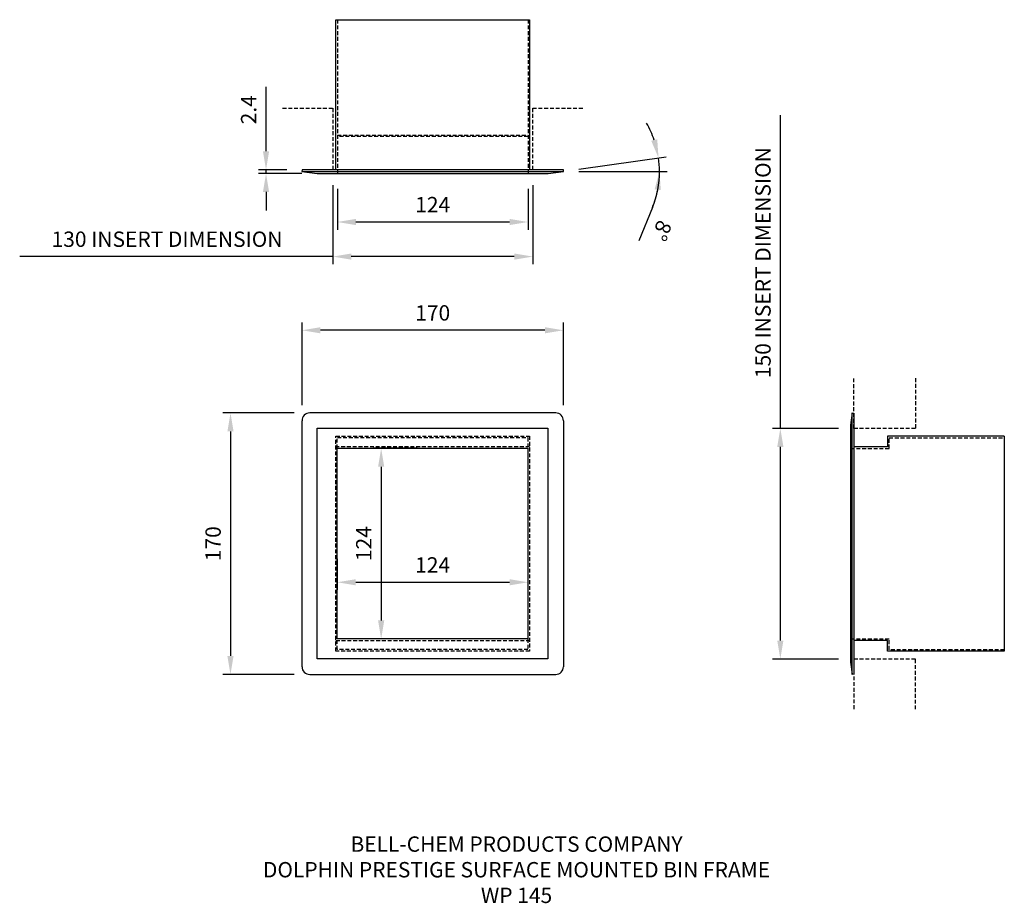
# Model space of a CAD drawing. Units: millimetres. Extents: x -36 to 604, y -110 to 465.
import ezdxf

# ---------------------------------------------------------------- set-up
doc = ezdxf.new("R2010")
doc.units = ezdxf.units.MM
doc.linetypes.add('DASHED', pattern=[0.75, 0.5, -0.25])
for name, color, linetype in [('DETAIL', 2, 'Continuous'), ('DIMENSIONS', 7, 'Continuous'), ('TEXT', 7, 'Continuous')]:
    doc.layers.add(name, color=color, linetype=linetype)
doc.styles.add('FASTRACK', font='simplex.shx', dxfattribs={"height": 10})
doc.dimstyles.new('fastrack', dxfattribs={"dimtxt": 10, "dimasz": 12, "dimexe": 5, "dimexo": 10, "dimgap": 5, "dimtad": 1, "dimtxsty": 'Standard', "dimcen": 2.5, "dimadec": 0, "dimazin": 0, "dimtfac": 1, "dimtmove": 0, "dimatfit": 3, "dimfxl": 0, "dimarcsym": 0})

# ---------------------------------------------------------------- blocks, each defined once
blk = doc.blocks.new('*D5')
at = {"layer": 'Defpoints', "color": 0}
for p in [(506.16, 199.26), (458.34, 49.26), (506.16, 49.26)]:
    blk.add_point(p, dxfattribs=at)
at = {"layer": 'DIMENSIONS', "color": 0, "lineweight": -2}
for p, q in [((458.34, 199.26), (458.34, 402.92)), ((496.16, 199.26), (453.34, 199.26)), ((458.34, 61.26), (458.34, 187.26)), ((496.16, 49.26), (453.34, 49.26))]:
    blk.add_line(p, q, dxfattribs=at)
at = {"layer": 'DIMENSIONS', "color": 0}
for points in [[(456.34, 187.26), (460.34, 187.26), (458.34, 199.26)], [(456.34, 61.26), (460.34, 61.26), (458.34, 49.26)]]:
    blk.add_solid(points, dxfattribs=at)
at = {"layer": 'DIMENSIONS', "color": 0, "insert": (448.34, 307.09), "char_height": 10, "attachment_point": 5, "rotation": 90}
blk.add_mtext('150 INSERT DIMENSION', dxfattribs=at)
blk = doc.blocks.new('*D6')
at = {"layer": 'Defpoints', "color": 0}
for p in [(379.46, 372.26), (147.21, 366.47), (307.33, 365.07), (317.29, 366.47), (317.29, 366.47)]:
    blk.add_point(p, dxfattribs=at)
at = {"layer": 'DIMENSIONS', "color": 0, "lineweight": -2}
for p, q in [((327.2, 367.86), (384.08, 375.84)), ((327.29, 366.47), (384.73, 366.47)), ((375.12, 342.91), (366.32, 321.31))]:
    blk.add_line(p, q, dxfattribs=at)
for start, end in [(19.01725, 30.0453), (0, 7.98919), (337.84005, 0), (337.94388, 348.97194)]:
    blk.add_arc((317.29, 366.47), 62.44, start, end, dxfattribs=at)
at = {"layer": 'DIMENSIONS', "color": 0}
for points in [[(378.27, 387.28), (374.38, 386.35), (379.13, 375.15)], [(376.59, 354.72), (380.57, 354.33), (379.73, 366.47)]]:
    blk.add_solid(points, dxfattribs=at)
at = {"layer": 'DIMENSIONS', "color": 0, "insert": (379.98, 328.34), "char_height": 10, "attachment_point": 5, "rotation": 247.84005}
blk.add_mtext('8°', dxfattribs=at)
blk = doc.blocks.new('*D7')
at = {"layer": 'Defpoints', "color": 0}
for p in [(167.3, 367.52), (297.29, 367.52), (297.29, 311.03)]:
    blk.add_point(p, dxfattribs=at)
at = {"layer": 'DIMENSIONS', "color": 0, "lineweight": -2}
for p, q in [((167.3, 357.52), (167.3, 306.03)), ((297.29, 357.52), (297.29, 306.03)), ((167.3, 311.03), (-36.37, 311.03)), ((285.29, 311.03), (179.3, 311.03))]:
    blk.add_line(p, q, dxfattribs=at)
at = {"layer": 'DIMENSIONS', "color": 0}
for points in [[(179.3, 313.03), (179.3, 309.03), (167.3, 311.03)], [(285.29, 313.03), (285.29, 309.03), (297.29, 311.03)]]:
    blk.add_solid(points, dxfattribs=at)
at = {"layer": 'DIMENSIONS', "color": 0, "insert": (59.46, 321.03), "char_height": 10, "attachment_point": 5}
blk.add_mtext('130 INSERT DIMENSION', dxfattribs=at)
blk = doc.blocks.new('*D8')
at = {"layer": 'Defpoints', "color": 0}
for p in [(123.84, 367.52), (147.38, 367.52), (157.16, 365.07)]:
    blk.add_point(p, dxfattribs=at)
at = {"layer": 'DIMENSIONS', "color": 0, "lineweight": -2}
for p, q in [((123.84, 379.52), (123.84, 421.52)), ((137.38, 367.52), (118.84, 367.52)), ((147.16, 365.07), (118.84, 365.07)), ((123.84, 365.07), (123.84, 367.52)), ((123.84, 353.07), (123.84, 341.07))]:
    blk.add_line(p, q, dxfattribs=at)
at = {"layer": 'DIMENSIONS', "color": 0}
for points in [[(121.84, 379.52), (125.84, 379.52), (123.84, 367.52)], [(121.84, 353.07), (125.84, 353.07), (123.84, 365.07)]]:
    blk.add_solid(points, dxfattribs=at)
at = {"layer": 'DIMENSIONS', "color": 0, "insert": (113.84, 406.52), "char_height": 10, "attachment_point": 5, "rotation": 90}
blk.add_mtext('2.4', dxfattribs=at)
blk = doc.blocks.new('*D9')
at = {"layer": 'Defpoints', "color": 0}
for p in [(147.25, 263.1), (147.25, 204.3), (317.25, 204.3)]:
    blk.add_point(p, dxfattribs=at)
at = {"layer": 'DIMENSIONS', "color": 0, "lineweight": -2}
for p, q in [((147.25, 214.3), (147.25, 268.1)), ((305.25, 263.1), (159.25, 263.1)), ((317.25, 214.3), (317.25, 268.1))]:
    blk.add_line(p, q, dxfattribs=at)
at = {"layer": 'DIMENSIONS', "color": 0}
for points in [[(159.25, 265.1), (159.25, 261.1), (147.25, 263.1)], [(305.25, 265.1), (305.25, 261.1), (317.25, 263.1)]]:
    blk.add_solid(points, dxfattribs=at)
at = {"layer": 'DIMENSIONS', "color": 0, "insert": (232.25, 273.1), "char_height": 10, "attachment_point": 5}
blk.add_mtext('170', dxfattribs=at)
blk = doc.blocks.new('*D10')
at = {"layer": 'Defpoints', "color": 0}
for p in [(152.25, 209.3), (100.72, 39.3), (152.25, 39.3)]:
    blk.add_point(p, dxfattribs=at)
at = {"layer": 'DIMENSIONS', "color": 0, "lineweight": -2}
for p, q in [((142.25, 209.3), (95.72, 209.3)), ((100.72, 197.3), (100.72, 51.3)), ((142.25, 39.3), (95.72, 39.3))]:
    blk.add_line(p, q, dxfattribs=at)
at = {"layer": 'DIMENSIONS', "color": 0}
for points in [[(98.72, 197.3), (102.72, 197.3), (100.72, 209.3)], [(98.72, 51.3), (102.72, 51.3), (100.72, 39.3)]]:
    blk.add_solid(points, dxfattribs=at)
at = {"layer": 'DIMENSIONS', "color": 0, "insert": (90.72, 124.3), "char_height": 10, "attachment_point": 5, "rotation": 90}
blk.add_mtext('170', dxfattribs=at)
blk = doc.blocks.new('*D11')
at = {"layer": 'Defpoints', "color": 0}
for p in [(170.27, 365.07), (294.23, 365.07), (294.23, 333.52)]:
    blk.add_point(p, dxfattribs=at)
at = {"layer": 'DIMENSIONS', "color": 0, "lineweight": -2}
for p, q in [((170.27, 355.07), (170.27, 328.52)), ((294.23, 355.07), (294.23, 328.52)), ((182.27, 333.52), (282.23, 333.52))]:
    blk.add_line(p, q, dxfattribs=at)
at = {"layer": 'DIMENSIONS', "color": 0}
for points in [[(182.27, 335.52), (182.27, 331.52), (170.27, 333.52)], [(282.23, 335.52), (282.23, 331.52), (294.23, 333.52)]]:
    blk.add_solid(points, dxfattribs=at)
at = {"layer": 'DIMENSIONS', "color": 0, "insert": (232.25, 343.52), "char_height": 10, "attachment_point": 5}
blk.add_mtext('124', dxfattribs=at)
blk = doc.blocks.new('*D12')
at = {"layer": 'Defpoints', "color": 0}
for p in [(232.21, 186.35), (198.73, 62.35), (232.21, 62.35)]:
    blk.add_point(p, dxfattribs=at)
at = {"layer": 'DIMENSIONS', "color": 0, "lineweight": -2}
for p, q in [((222.21, 186.35), (193.73, 186.35)), ((198.73, 174.35), (198.73, 74.35)), ((222.21, 62.35), (193.73, 62.35))]:
    blk.add_line(p, q, dxfattribs=at)
at = {"layer": 'DIMENSIONS', "color": 0}
for points in [[(196.73, 174.35), (200.73, 174.35), (198.73, 186.35)], [(196.73, 74.35), (200.73, 74.35), (198.73, 62.35)]]:
    blk.add_solid(points, dxfattribs=at)
at = {"layer": 'DIMENSIONS', "color": 0, "insert": (188.73, 124.35), "char_height": 10, "attachment_point": 5, "rotation": 90}
blk.add_mtext('124', dxfattribs=at)
blk = doc.blocks.new('*D13')
at = {"layer": 'Defpoints', "color": 0}
for p in [(170.2, 124.35), (294.21, 124.35), (294.21, 99.2)]:
    blk.add_point(p, dxfattribs=at)
at = {"layer": 'DIMENSIONS', "color": 0, "lineweight": -2}
for p, q in [((170.2, 114.35), (170.2, 94.2)), ((294.21, 114.35), (294.21, 94.2)), ((182.2, 99.2), (282.21, 99.2))]:
    blk.add_line(p, q, dxfattribs=at)
at = {"layer": 'DIMENSIONS', "color": 0}
for points in [[(182.2, 101.2), (182.2, 97.2), (170.2, 99.2)], [(282.21, 101.2), (282.21, 97.2), (294.21, 99.2)]]:
    blk.add_solid(points, dxfattribs=at)
at = {"layer": 'DIMENSIONS', "color": 0, "insert": (232.21, 109.2), "char_height": 10, "attachment_point": 5}
blk.add_mtext('124', dxfattribs=at)

msp = doc.modelspace()

# ---------------------------------------------------------------- linework, layer by layer
at = {"layer": 'DETAIL', "linetype": 'DASHED', "ltscale": 5}
for p, q in [((170.268, 465.095), (170.268, 365.07)), ((294.23, 465.095), (294.23, 365.07)), ((134.626, 407.526), (167.298, 407.526)), ((167.298, 407.526), (167.298, 367.515)), ((297.287, 367.515), (297.287, 407.526)), ((297.287, 407.526), (329.959, 407.526)), ((170.268, 390.054), (294.23, 390.054)), ((294.23, 389.093), (170.268, 389.093)), ((506.16, 199.257), (506.16, 231.929)), ((546.17, 231.929), (546.17, 199.257)), ((546.17, 199.257), (506.16, 199.257)), ((169.264, 54.329), (169.264, 194.277)), ((169.264, 194.277), (295.235, 194.277)), ((170.205, 186.327), (170.205, 193.316)), ((170.225, 193.316), (294.187, 193.316)), ((294.207, 193.316), (294.207, 186.327)), ((295.235, 194.277), (295.235, 54.329)), ((529.048, 186.24), (529.048, 193.229)), ((529.048, 193.229), (604.001, 193.229)), ((295.235, 187.288), (169.264, 187.288)), ((504.063, 186.24), (529.048, 186.24)), ((169.264, 61.317), (295.235, 61.317)), ((170.205, 55.377), (170.205, 62.366)), ((294.207, 62.366), (294.207, 55.377)), ((529.048, 62.278), (504.063, 62.278)), ((529.048, 55.29), (529.048, 62.278)), ((295.235, 54.329), (169.264, 54.329)), ((294.187, 55.377), (170.225, 55.377)), ((604.001, 55.29), (529.048, 55.29)), ((546.17, 49.262), (506.16, 49.262)), ((506.16, 49.262), (506.16, 16.59)), ((546.17, 16.59), (546.17, 49.262))]:
    msp.add_line(p, q, dxfattribs=at)
at = {"layer": 'DETAIL'}
for p, q in [((147.38, 367.515), (147.205, 366.468)), ((147.205, 366.468), (317.293, 366.468)), ((147.205, 366.468), (157.164, 365.07)), ((317.205, 367.515), (147.38, 367.515)), ((157.164, 365.07), (307.334, 365.07)), ((307.334, 365.07), (317.293, 366.468)), ((317.293, 366.468), (317.205, 367.515)), ((312.249, 209.303), (152.249, 209.303)), ((505.112, 209.303), (504.063, 201.353)), ((505.112, 39.216), (505.112, 209.303)), ((505.112, 209.303), (506.16, 209.215)), ((506.16, 209.215), (506.16, 39.39)), ((147.249, 44.303), (147.249, 204.303)), ((317.249, 204.303), (317.249, 44.303)), ((504.063, 201.353), (504.063, 47.253)), ((604.001, 194.277), (528, 194.277)), ((528, 194.277), (528, 187.288)), ((604.001, 194.277), (604.001, 54.329)), ((528, 187.288), (506.16, 187.288)), ((528, 61.317), (506.16, 61.317)), ((528, 54.329), (528, 61.317)), ((604.001, 54.329), (528, 54.329)), ((504.063, 47.253), (505.112, 39.477)), ((152.249, 39.303), (312.249, 39.303)), ((506.16, 39.39), (505.112, 39.216))]:
    msp.add_line(p, q, dxfattribs=at)
for points in [[(169.307, 367.515), (169.307, 465.095), (295.278, 465.095), (295.278, 367.515)], [(157.208, 49.349), (157.208, 199.344), (307.203, 199.344), (307.203, 49.349)], [(170.205, 62.346), (170.205, 186.347), (294.207, 186.347), (294.207, 62.346)]]:
    msp.add_lwpolyline(points, close=True, dxfattribs=at)
for centre, start, end in [((152.249, 204.303), 90, 180), ((312.249, 204.303), 0, 90), ((152.249, 44.303), 180, 270), ((312.249, 44.303), 270, 0)]:
    msp.add_arc(centre, 5, start, end, dxfattribs=at)

# ---------------------------------------------------------------- texts
at = {"layer": 'TEXT', "insert": (286.763, -66.071), "char_height": 10, "width": 620.65171, "attachment_point": 2, "style": 'FASTRACK'}
msp.add_mtext('{\\fArial|b0|i0|c0|p34;BELL-CHEM PRODUCTS COMPANY\\PDOLPHIN PRESTIGE SURFACE MOUNTED BIN FRAME\\PWP 145}', dxfattribs=at)

# ---------------------------------------------------------------- dimensions: what is measured, and where the dimension line sits
at = {"layer": 'DIMENSIONS'}
dim = msp.add_linear_dim(base=(123.843, 367.515), p1=(157.164, 365.07), p2=(147.38, 367.515), angle=270, text='2.4', dimstyle='fastrack', dxfattribs=at)
dim.commit()
dim.dimension.update_dxf_attribs({"geometry": '*D8', "text_midpoint": (113.843, 406.515)})
dim = msp.add_angular_dim_2l(base=(379.465, 372.264), line1=((307.334, 365.07), (317.293, 366.468)), line2=((147.205, 366.468), (317.293, 366.468)), dimstyle='fastrack', dxfattribs=at)
dim.commit()
dim.dimension.update_dxf_attribs({"geometry": '*D6', "text_midpoint": (379.983, 328.338)})
for base, p1, p2, angle, text, picture, middle in [((458.343, 49.262), (506.16, 199.257), (506.16, 49.262), 270, '150 INSERT DIMENSION', '*D5', (458.343, 307.09)), ((297.287, 311.028), (167.298, 367.515), (297.287, 367.515), 180, '130 INSERT DIMENSION', '*D7', (59.465, 311.028))]:
    dim = msp.add_linear_dim(base=base, p1=p1, p2=p2, angle=angle, text=text, dimstyle='fastrack', dxfattribs=at)
    dim.commit()
    dim.dimension.update_dxf_attribs({"geometry": picture, "text_midpoint": middle, "dimtype": 160})
dim = msp.add_linear_dim(base=(294.23, 333.523), p1=(170.268, 365.07), p2=(294.23, 365.07), text='124', dimstyle='fastrack', dxfattribs=at)
dim.commit()
dim.dimension.update_dxf_attribs({"geometry": '*D11', "text_midpoint": (232.249, 343.523)})
for base, p1, p2, picture, middle in [((147.249, 263.104), (317.249, 204.303), (147.249, 204.303), '*D9', (232.249, 273.104)), ((294.207, 99.2), (170.205, 124.346), (294.207, 124.346), '*D13', (232.206, 109.2))]:
    dim = msp.add_linear_dim(base=base, p1=p1, p2=p2, dimstyle='fastrack', dxfattribs=at)
    dim.commit()
    dim.dimension.update_dxf_attribs({"geometry": picture, "text_midpoint": middle})
for base, p1, p2, picture, middle in [((100.716, 39.303), (152.249, 209.303), (152.249, 39.303), '*D10', (90.716, 124.303)), ((198.734, 62.346), (232.206, 186.347), (232.206, 62.346), '*D12', (188.734, 124.346))]:
    dim = msp.add_linear_dim(base=base, p1=p1, p2=p2, angle=90, dimstyle='fastrack', dxfattribs=at)
    dim.commit()
    dim.dimension.update_dxf_attribs({"geometry": picture, "text_midpoint": middle})

doc.saveas('drawing.dxf')
